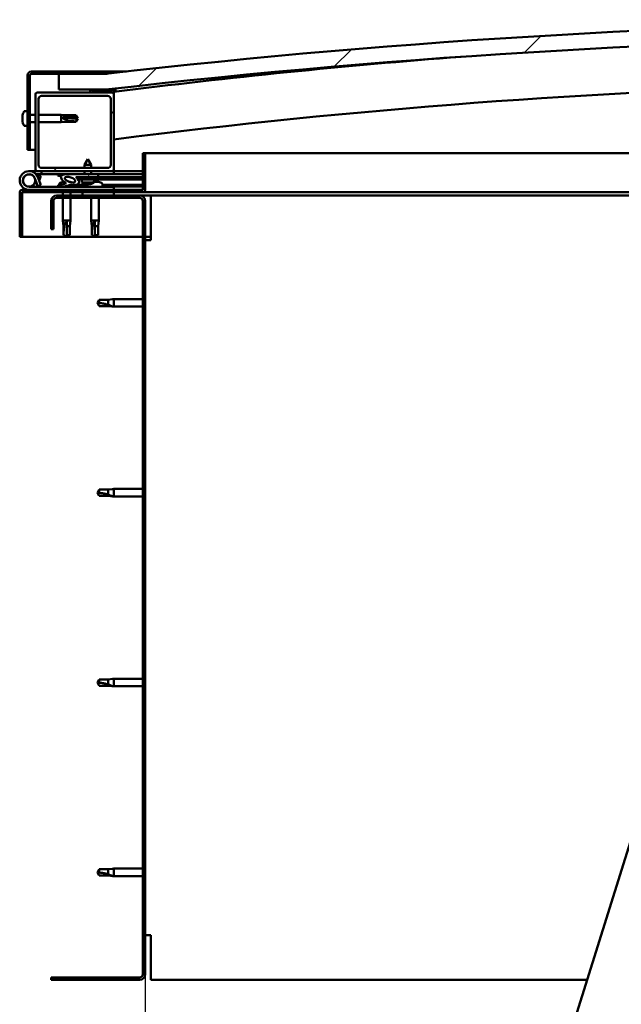
# Model space of a CAD drawing. Units: millimetres. Extents: x -6248 to 24516, y 3016 to 8837.
# Drawn here: x -5966 to -5582, y 6995 to 7623 of the extents above; entities that cross this region are included whole.
import ezdxf

# ---------------------------------------------------------------- set-up
doc = ezdxf.new("R2010")
doc.units = ezdxf.units.MM
doc.header["$LTSCALE"] = 25
for name, color, linetype, lineweight in [('Dimension (ISO)', 7, 'Continuous', 25), ('Hatch (ISO)', 7, 'Continuous', 18), ('Visible (ISO)', 7, 'Continuous', 50)]:
    doc.layers.add(name, color=color, linetype=linetype, lineweight=lineweight)
doc.styles.add('Note Text (ISO)', font='tahoma.ttf')
doc.dimstyles.new('Default (ISO)', dxfattribs={"dimscale": 25, "dimtxt": 3.5, "dimasz": 2.5, "dimexe": 3.175, "dimexo": 0, "dimgap": 0.762, "dimtad": 1, "dimrnd": 1e-08, "dimzin": 0, "dimtxsty": 'Note Text (ISO)', "dimcen": 0.09, "dimdle": 10, "dimclrd": 256, "dimclre": 256, "dimclrt": 256, "dimazin": 0, "dimtfac": 1.001486, "dimtmove": 0, "dimatfit": 3, "dimfxl": 1, "dimtolj": 1, "dimtzin": 0, "dimlwd": -1, "dimlwe": -1, "dimarcsym": 0})
pattern_1 = [(60, (0, 0), (-68.74075, 39.6875), [])]
pattern_2 = [(135.0002, (0, 0), (-56.1264, -56.1268), [])]
pattern_3 = [(45, (0, 0), (-56.1266, 56.1266), [])]

# ---------------------------------------------------------------- blocks, each defined once
blk = doc.blocks.new('*D8')
at = {"layer": 'Defpoints', "color": 0, "transparency": 16777216}
for p in [(-5885.52, 7014.52), (-3485.52, 7014.52), (-3485.52, 6501.26)]:
    blk.add_point(p, dxfattribs=at)
at = {"layer": 'Dimension (ISO)', "transparency": 16777216}
for p, q in [((-5885.52, 7014.52), (-5885.52, 6421.89)), ((-3485.52, 7014.52), (-3485.52, 6421.89)), ((-5823.02, 6501.26), (-3548.02, 6501.26))]:
    blk.add_line(p, q, dxfattribs=at)
for points in [[(-5823.02, 6511.68), (-5823.02, 6490.84), (-5885.52, 6501.26)], [(-3548.02, 6511.68), (-3548.02, 6490.84), (-3485.52, 6501.26)]]:
    blk.add_solid(points, dxfattribs=at)
at = {"layer": 'Dimension (ISO)', "transparency": 16777216, "insert": (-4801.93, 6611.45), "char_height": 87.5, "attachment_point": 1, "style": 'Note Text (ISO)'}
blk.add_mtext('\\A1;2400', dxfattribs=at)

msp = doc.modelspace()

# ---------------------------------------------------------------- hatches: boundary and pattern name
at = {"layer": 'Hatch (ISO)'}
h = msp.add_hatch(dxfattribs=at)
h.set_pattern_fill('ANSI31', color=256, scale=635, style=0)
h.set_pattern_definition(pattern_3)
edge = h.paths.add_edge_path()
edge.add_line((-4760.52, 7578.52), (-4730.52, 7578.52))
edge.add_line((-4730.52, 7578.52), (-4730.52, 7588.52))
edge.add_line((-4730.52, 7588.52), (-4760.52, 7588.52))
edge.add_ellipse((-5335.52, 2595.55), major_axis=(575, 4992.97), ratio=1, start_angle=0, end_angle=13.13871)
edge.add_line((-5910.52, 7588.52), (-5940.52, 7588.52))
edge.add_line((-5940.52, 7588.52), (-5940.52, 7578.52))
edge.add_line((-5940.52, 7578.52), (-5910.52, 7578.52))
edge.add_ellipse((-5335.52, 2585.55), major_axis=(-575, 4992.97), ratio=1, start_angle=346.86129, end_angle=360, ccw=False)
h = msp.add_hatch(dxfattribs=at)
h.set_pattern_fill('ANSI31', color=256, scale=635, angle=105.00025, style=0)
h.set_pattern_definition([(150.0002, (0, 0), (-39.6872, -68.74094), [])])
edge = h.paths.add_edge_path()
edge.add_line((-5910.52, 7590.02), (-5958.02, 7590.02))
edge.add_ellipse((-5958.02, 7587.52), major_axis=(0, 2.5), ratio=1, start_angle=0, end_angle=90)
edge.add_line((-5960.52, 7587.52), (-5960.52, 7540.02))
edge.add_line((-5960.52, 7540.02), (-5959.02, 7540.02))
edge.add_line((-5959.02, 7540.02), (-5959.02, 7587.52))
edge.add_ellipse((-5958.02, 7587.52), major_axis=(-1, 0), ratio=1, start_angle=270, end_angle=360, ccw=False)
edge.add_line((-5958.02, 7588.52), (-5940.52, 7588.52))
edge.add_line((-5940.52, 7588.52), (-5910.52, 7588.52))
edge.add_line((-5910.52, 7588.52), (-5910.52, 7590.02))
h = msp.add_hatch(dxfattribs=at)
h.set_pattern_fill('ANSI31', color=256, scale=635, style=0)
h.set_pattern_definition(pattern_3)
edge = h.paths.add_edge_path()
edge.add_line((-5906.52, 7576.52), (-5920.42, 7576.52))
edge.add_line((-5920.42, 7576.52), (-5954.52, 7576.52))
edge.add_ellipse((-5954.52, 7575.52), major_axis=(0, 1), ratio=1, start_angle=0, end_angle=90)
edge.add_line((-5955.52, 7575.52), (-5955.52, 7527.52))
edge.add_ellipse((-5954.52, 7527.52), major_axis=(-1, 0), ratio=1, start_angle=0, end_angle=90)
edge.add_line((-5954.52, 7526.52), (-5906.52, 7526.52))
edge.add_ellipse((-5906.52, 7527.52), major_axis=(0, -1), ratio=1, start_angle=0, end_angle=90)
edge.add_line((-5905.52, 7527.52), (-5905.52, 7575.52))
edge.add_ellipse((-5906.52, 7575.52), major_axis=(1, 0), ratio=1, start_angle=0, end_angle=90)
edge = h.paths.add_edge_path(flags=0)
edge.add_line((-5909.52, 7528.52), (-5951.52, 7528.52))
edge.add_ellipse((-5951.52, 7530.52), major_axis=(0, -2), ratio=1, start_angle=270, end_angle=360, ccw=False)
edge.add_line((-5953.52, 7530.52), (-5953.52, 7572.52))
edge.add_ellipse((-5951.52, 7572.52), major_axis=(-2, 0), ratio=1, start_angle=270, end_angle=360, ccw=False)
edge.add_line((-5951.52, 7574.52), (-5909.52, 7574.52))
edge.add_ellipse((-5909.52, 7572.52), major_axis=(0, 2), ratio=1, start_angle=270, end_angle=360, ccw=False)
edge.add_line((-5907.52, 7572.52), (-5907.52, 7530.52))
edge.add_ellipse((-5909.52, 7530.52), major_axis=(2, 0), ratio=1, start_angle=270, end_angle=360, ccw=False)
h = msp.add_hatch(dxfattribs=at)
h.set_pattern_fill('ANSI31', color=256, scale=635, angle=90.00021, style=0)
h.set_pattern_definition(pattern_2)
edge = h.paths.add_edge_path()
edge.add_line((-4765.42, 7576.52), (-4764.52, 7576.52))
edge.add_line((-4764.52, 7576.52), (-4750.62, 7576.52))
edge.add_ellipse((-4750.62, 7576.62), major_axis=(0, -0.1), ratio=1, start_angle=0, end_angle=90)
edge.add_line((-4750.52, 7576.62), (-4750.52, 7578.23))
edge.add_ellipse((-4750.62, 7578.23), major_axis=(0.1, 0), ratio=1, start_angle=0, end_angle=86.98358)
edge.add_ellipse((-4758.02, 7437.8), major_axis=(7.41, 140.53), ratio=1, start_angle=0, end_angle=6.03285)
edge.add_ellipse((-4765.42, 7578.23), major_axis=(-0.0053, 0.0999), ratio=1, start_angle=0, end_angle=86.98358)
edge.add_line((-4765.52, 7578.23), (-4765.52, 7576.62))
edge.add_ellipse((-4765.42, 7576.62), major_axis=(-0.1, 0), ratio=1, start_angle=0, end_angle=90)
edge = h.paths.add_edge_path(flags=0)
edge.add_line((-4764.52, 7577.21), (-4764.52, 7577.31))
edge.add_ellipse((-4758.02, 7366.11), major_axis=(-6.5, 211.2), ratio=1, start_angle=356.47438, end_angle=360, ccw=False)
edge.add_line((-4751.52, 7577.31), (-4751.52, 7577.21))
edge.add_line((-4751.52, 7577.21), (-4764.52, 7577.21))
edge = h.paths.add_edge_path()
edge.add_ellipse((-5913.02, 7437.8), major_axis=(7.41, 140.53), ratio=1, start_angle=0, end_angle=6.03285)
edge.add_ellipse((-5920.42, 7578.23), major_axis=(-0.0053, 0.0999), ratio=1, start_angle=0, end_angle=86.98358)
edge.add_line((-5920.52, 7578.23), (-5920.52, 7576.62))
edge.add_ellipse((-5920.42, 7576.62), major_axis=(-0.1, 0), ratio=1, start_angle=0, end_angle=90)
edge.add_line((-5920.42, 7576.52), (-5906.52, 7576.52))
edge.add_line((-5906.52, 7576.52), (-5905.62, 7576.52))
edge.add_ellipse((-5905.62, 7576.62), major_axis=(0, -0.1), ratio=1, start_angle=0, end_angle=90)
edge.add_line((-5905.52, 7576.62), (-5905.52, 7578.23))
edge.add_ellipse((-5905.62, 7578.23), major_axis=(0.1, 0), ratio=1, start_angle=0, end_angle=86.98358)
edge = h.paths.add_edge_path(flags=0)
edge.add_ellipse((-5913.02, 7366.11), major_axis=(-6.5, 211.2), ratio=1, start_angle=356.47438, end_angle=360)
edge.add_line((-5919.52, 7577.31), (-5919.52, 7577.21))
edge.add_line((-5919.52, 7577.21), (-5906.52, 7577.21))
edge.add_line((-5906.52, 7577.21), (-5906.52, 7577.31))
h = msp.add_hatch(dxfattribs=at)
h.set_pattern_fill('ANSI31', color=256, scale=635, angle=-14.99998, style=0)
h.set_pattern_definition([(30, (0, 0), (-39.6875, 68.74075), [])])
edge = h.paths.add_edge_path()
edge.add_line((-5887.02, 7538.02), (-5887.02, 7514.62))
edge.add_ellipse((-5887.12, 7514.62), major_axis=(0.1, 0), ratio=1, start_angle=270, end_angle=360, ccw=False)
edge.add_line((-5887.12, 7514.52), (-5963.92, 7514.52))
edge.add_ellipse((-5963.92, 7512.92), major_axis=(0, 1.6), ratio=1, start_angle=0, end_angle=90)
edge.add_line((-5965.52, 7512.92), (-5965.52, 7484.52))
edge.add_line((-5965.52, 7484.52), (-5964.02, 7484.52))
edge.add_line((-5964.02, 7484.52), (-5964.02, 7512.92))
edge.add_ellipse((-5963.92, 7512.92), major_axis=(-0.1, 0), ratio=1, start_angle=270, end_angle=360, ccw=False)
edge.add_line((-5963.92, 7513.02), (-5925.52, 7513.02))
edge.add_line((-5925.52, 7513.02), (-5905.52, 7513.02))
edge.add_line((-5905.52, 7513.02), (-5887.12, 7513.02))
edge.add_ellipse((-5887.12, 7514.62), major_axis=(0, -1.6), ratio=1, start_angle=0, end_angle=90)
edge.add_line((-5885.52, 7514.62), (-5885.52, 7538.02))
edge.add_line((-5885.52, 7538.02), (-5887.02, 7538.02))
h = msp.add_hatch(dxfattribs=at)
h.set_pattern_fill('ANSI31', color=256, scale=635, angle=14.99998, style=0)
h.set_pattern_definition(pattern_1)
edge = h.paths.add_edge_path()
edge.add_ellipse((-5933.44, 7521.12), major_axis=(5.68, -1.95), ratio=0.5, start_angle=112.67817, end_angle=166.16787)
edge.add_line((-5938.72, 7523.69), (-5940.77, 7524.48))
edge.add_spline(control_points=[(-5940.77, 7524.48), (-5940.88, 7524.39), (-5941, 7524.29), (-5941.13, 7524.13), (-5941.17, 7524.08), (-5941.2, 7523.98), (-5941.21, 7523.94), (-5941.22, 7523.87), (-5941.21, 7523.84), (-5941.2, 7523.81)], knot_values=[-0.082386, -0.082386, -0.082386, -0.082386, -0.040657, -0.040657, -0.021343, -0.021343, -0.009924, -0.009924, 0, 0, 0, 0], degree=3, periodic=0)
edge.add_line((-5941.2, 7523.81), (-5939.11, 7523.09))
edge.add_ellipse((-5933.44, 7521.12), major_axis=(5.68, -1.95), ratio=0.5, start_angle=179.52448, end_angle=249.2058)
edge.add_spline(control_points=[(-5936.37, 7519.16), (-5936.31, 7519.14), (-5936.25, 7519.12), (-5936.17, 7519.08), (-5936.14, 7519.06), (-5936.11, 7519.03), (-5936.1, 7519.02), (-5936.08, 7519), (-5936.08, 7518.99), (-5936.08, 7518.96), (-5936.08, 7518.95), (-5936.09, 7518.93), (-5936.09, 7518.91), (-5936.12, 7518.88), (-5936.14, 7518.85), (-5936.31, 7518.72), (-5936.63, 7518.6), (-5937.82, 7518.22), (-5938.9, 7517.95), (-5940.32, 7517.52), (-5940.78, 7517.37), (-5941.17, 7517.17), (-5941.26, 7517.12), (-5941.35, 7517.04), (-5941.38, 7517.02), (-5941.4, 7516.98), (-5941.41, 7516.96), (-5941.42, 7516.93), (-5941.42, 7516.92), (-5941.42, 7516.89), (-5941.41, 7516.87), (-5941.39, 7516.84), (-5941.38, 7516.83), (-5941.33, 7516.79), (-5941.29, 7516.76), (-5941.09, 7516.68), (-5940.85, 7516.64), (-5939.63, 7516.48), (-5937.54, 7516.52), (-5934.6, 7517.3), (-5934.01, 7517.6), (-5933.38, 7517.83), (-5933.22, 7517.87), (-5932.86, 7517.9), (-5932.66, 7517.87), (-5932.41, 7517.79)], knot_values=[-1.1966, -1.1966, -1.1966, -1.1966, -1.168585, -1.168585, -1.153637, -1.153637, -1.146235, -1.146235, -1.140865, -1.140865, -1.135345, -1.135345, -1.127573, -1.127573, -1.113777, -1.113777, -1.024189, -1.024189, -0.857968, -0.857968, -0.763914, -0.763914, -0.736113, -0.736113, -0.725413, -0.725413, -0.719681, -0.719681, -0.71524, -0.71524, -0.710444, -0.710444, -0.703328, -0.703328, -0.689573, -0.689573, -0.632783, -0.632783, -0.315908, -0.315908, -0.146514, -0.146514, -0.078121, -0.078121, 0, 0, 0, 0], degree=3, periodic=0)
edge.add_ellipse((-5933.44, 7521.12), major_axis=(5.68, -1.95), ratio=0.5, start_angle=290.04812, end_angle=394.97455)
edge.add_ellipse((-5933.44, 7521.12), major_axis=(5.68, -1.95), ratio=0.5, start_angle=34.97455, end_angle=40.79812)
edge.add_ellipse((-5933.44, 7521.12), major_axis=(5.68, -1.95), ratio=0.5, start_angle=40.79812, end_angle=60.82422)
edge.add_line((-5929.83, 7522.65), (-5928.51, 7522.65))
edge.add_line((-5928.51, 7522.65), (-5915.51, 7522.67))
edge.add_line((-5915.51, 7522.67), (-5915.52, 7524.52))
edge.add_line((-5915.52, 7524.52), (-5934.73, 7524.49))
edge = h.paths.add_edge_path(flags=0)
edge.add_ellipse((-5933.44, 7521.12), major_axis=(-3.31, 1.14), ratio=0.428571, start_angle=0, end_angle=360)
h = msp.add_hatch(dxfattribs=at)
h.set_pattern_fill('ANSI31', color=256, scale=635, angle=90.00021, style=0)
h.set_pattern_definition(pattern_2)
h.paths.add_polyline_path([(-5928.51, 7522.65), (-5928.51, 7521.5), (-5928.51, 7521.15), (-5928.24, 7521.15), (-5915.51, 7521.17), (-5915.51, 7522.67)])
h = msp.add_hatch(dxfattribs=at)
h.set_pattern_fill('ANSI31', color=256, scale=635, angle=14.99998, style=0)
h.set_pattern_definition(pattern_1)
h.paths.add_polyline_path([(-5905.52, 7511.02), (-5905.52, 7513.02), (-5925.52, 7513.02), (-5925.52, 7511.02)])
h.paths.add_polyline_path([(-4745.52, 7511.02), (-4745.52, 7512.52), (-4745.52, 7513.02), (-4765.52, 7513.02), (-4765.52, 7512.52), (-4765.52, 7511.02)])
h = msp.add_hatch(dxfattribs=at)
h.set_pattern_fill('ANSI31', color=256, scale=635, angle=75.00018, style=0)
h.set_pattern_definition([(120.0002, (0, 0), (-68.74064, -39.6877), [])])
edge = h.paths.add_edge_path()
edge.add_line((-5945.52, 7507.52), (-5945.52, 7489.52))
edge.add_line((-5945.52, 7489.52), (-5944.02, 7489.52))
edge.add_line((-5944.02, 7489.52), (-5944.02, 7507.52))
edge.add_ellipse((-5942.02, 7507.52), major_axis=(-2, 0), ratio=1, start_angle=270, end_angle=360, ccw=False)
edge.add_line((-5942.02, 7509.52), (-5889.02, 7509.52))
edge.add_ellipse((-5889.02, 7507.52), major_axis=(0, 2), ratio=1, start_angle=270, end_angle=360, ccw=False)
edge.add_line((-5887.02, 7507.52), (-5887.02, 7014.52))
edge.add_ellipse((-5889.02, 7014.52), major_axis=(2, 0), ratio=1, start_angle=270, end_angle=360, ccw=False)
edge.add_line((-5889.02, 7012.52), (-5945.52, 7012.52))
edge.add_line((-5945.52, 7012.52), (-5945.52, 7011.02))
edge.add_line((-5945.52, 7011.02), (-5889.02, 7011.02))
edge.add_ellipse((-5889.02, 7014.52), major_axis=(0, -3.5), ratio=1, start_angle=0, end_angle=90)
edge.add_line((-5885.52, 7014.52), (-5885.52, 7507.52))
edge.add_ellipse((-5889.02, 7507.52), major_axis=(3.5, 0), ratio=1, start_angle=0, end_angle=90)
edge.add_line((-5889.02, 7511.02), (-5905.52, 7511.02))
edge.add_line((-5905.52, 7511.02), (-5925.52, 7511.02))
edge.add_line((-5925.52, 7511.02), (-5942.02, 7511.02))
edge.add_ellipse((-5942.02, 7507.52), major_axis=(0, 3.5), ratio=1, start_angle=0, end_angle=90)

# ---------------------------------------------------------------- linework, layer by layer
at = {"layer": 'Visible (ISO)'}
for p, q in [((-5910.52, 7590.02), (-5958.02, 7590.02)), ((-5958.02, 7588.52), (-5910.52, 7588.52)), ((-5910.52, 7588.52), (-5940.52, 7588.52)), ((-5940.52, 7588.52), (-5940.52, 7578.52)), ((-5910.52, 7590.02), (-5897.34, 7590.02)), ((-5910.52, 7588.52), (-5910.52, 7590.02)), ((-5960.52, 7587.52), (-5960.52, 7540.02)), ((-5959.02, 7540.02), (-5959.02, 7587.52)), ((-5955.52, 7575.52), (-5955.52, 7527.52)), ((-5906.52, 7576.52), (-5954.52, 7576.52)), ((-5940.52, 7578.52), (-5910.52, 7578.52)), ((-5920.52, 7578.23), (-5920.52, 7576.62)), ((-5920.42, 7576.52), (-5905.62, 7576.52)), ((-5919.52, 7577.21), (-5919.52, 7577.31)), ((-5906.52, 7577.21), (-5919.52, 7577.21)), ((-5906.52, 7577.31), (-5906.52, 7577.21)), ((-5905.52, 7576.52), (-5905.62, 7576.52)), ((-5905.52, 7576.62), (-5905.52, 7578.23)), ((-5905.52, 7576.62), (-5905.52, 7575.52)), ((-5905.52, 7527.52), (-5905.52, 7575.52)), ((-5904.52, 7578.33), (-5904.52, 7578.52)), ((-5904.52, 7578.23), (-5904.52, 7578.33)), ((-5904.52, 7578.23), (-5904.52, 7577.13)), ((-5953.52, 7530.52), (-5953.52, 7572.52)), ((-5951.52, 7574.52), (-5909.52, 7574.52)), ((-5907.52, 7572.52), (-5907.52, 7530.52)), ((-5962.4, 7564.77), (-5960.52, 7564.77)), ((-5963.76, 7562.23), (-5963.76, 7562.18)), ((-5963.76, 7562.23), (-5963.76, 7562.23)), ((-5963.76, 7561.1), (-5963.76, 7562.18)), ((-5963.76, 7561.1), (-5963.76, 7560.8)), ((-5963.76, 7560.71), (-5963.76, 7560.8)), ((-5963.76, 7558.89), (-5963.76, 7560.71)), ((-5963.76, 7558.89), (-5963.76, 7558.87)), ((-5963.76, 7558.6), (-5963.76, 7558.87)), ((-5963.76, 7558.87), (-5963.75, 7558.87)), ((-5963.76, 7558.55), (-5963.76, 7558.6)), ((-5963.76, 7558.6), (-5963.75, 7558.6)), ((-5963.76, 7557.82), (-5963.76, 7558.55)), ((-5959.02, 7562.42), (-5955.52, 7562.42)), ((-5959.02, 7557.62), (-5955.52, 7557.62)), ((-5953.52, 7562.42), (-5939.02, 7562.42)), ((-5953.52, 7557.62), (-5939.02, 7557.62)), ((-5939.02, 7557.62), (-5939.02, 7562.42)), ((-5935.45, 7562.07), (-5939.02, 7562.42)), ((-5935.45, 7557.97), (-5939.02, 7557.62)), ((-5938.09, 7560.95), (-5935.45, 7560.85)), ((-5935.45, 7560.85), (-5935.45, 7562.07)), ((-5935.45, 7562.07), (-5929.7, 7562.07)), ((-5935.45, 7560.85), (-5929.7, 7560.85)), ((-5935.45, 7557.97), (-5935.45, 7559.03)), ((-5935.45, 7557.97), (-5929.7, 7557.97)), ((-5929.7, 7560.85), (-5929.7, 7562.07)), ((-5928.52, 7560.02), (-5929.7, 7562.07)), ((-5929.7, 7560.85), (-5928.52, 7560.02)), ((-5928.52, 7560.02), (-5929.7, 7557.97)), ((-5929.7, 7557.97), (-5929.7, 7558.2)), ((-5962.4, 7555.27), (-5960.52, 7555.27)), ((-5960.52, 7540.02), (-5959.02, 7540.02)), ((-5955.52, 7540.02), (-5959.02, 7540.02)), ((-5887.02, 7538.02), (-5887.02, 7514.62)), ((-5885.52, 7538.02), (-5887.02, 7538.02)), ((-5885.52, 7538.02), (-5439.08, 7538.02)), ((-5885.52, 7514.62), (-5885.52, 7538.02)), ((-5922.03, 7534.16), (-5924.13, 7530.46)), ((-5922.03, 7534.16), (-5919.93, 7530.47)), ((-5959.52, 7526.52), (-5954.52, 7526.52)), ((-5954.52, 7526.52), (-5906.52, 7526.52)), ((-5909.52, 7528.52), (-5951.52, 7528.52)), ((-5951.52, 7526.52), (-5951.52, 7524.52)), ((-5919.93, 7530.47), (-5924.13, 7530.46)), ((-5924.12, 7528.52), (-5924.13, 7530.46)), ((-5924.12, 7524.51), (-5924.12, 7526.52)), ((-5919.92, 7528.52), (-5919.93, 7530.47)), ((-5919.92, 7524.51), (-5919.92, 7526.52)), ((-5906.52, 7526.52), (-5905.52, 7526.52)), ((-5905.52, 7526.52), (-5905.52, 7524.52)), ((-5887.02, 7526.52), (-5905.52, 7526.52)), ((-5955.76, 7521.89), (-5953.99, 7517.02)), ((-5955.76, 7519.15), (-5955.26, 7520.52)), ((-5951.52, 7524.52), (-5955.04, 7524.52)), ((-5954.23, 7523.36), (-5953.99, 7524.02)), ((-5953.99, 7524.02), (-5952.11, 7523.34)), ((-5952.11, 7517.71), (-5953.88, 7522.57)), ((-5952.11, 7523.34), (-5953.13, 7520.52)), ((-5951.52, 7524.52), (-5936.62, 7524.52)), ((-5941.2, 7523.81), (-5939.11, 7523.09)), ((-5936.89, 7524.49), (-5940.77, 7524.48)), ((-5938.72, 7523.69), (-5940.77, 7524.48)), ((-5937.72, 7519.76), (-5937.52, 7519.76)), ((-5937.38, 7519.76), (-5937.52, 7519.76)), ((-5937.38, 7519.76), (-5937.31, 7519.76)), ((-5937.31, 7519.76), (-5937.3, 7519.76)), ((-5935.03, 7524.52), (-5924.12, 7524.52)), ((-5915.52, 7524.52), (-5934.73, 7524.49)), ((-5934.1, 7519.76), (-5933.72, 7519.76)), ((-5933.72, 7519.76), (-5933.65, 7519.76)), ((-5933.51, 7519.76), (-5933.65, 7519.76)), ((-5933.51, 7519.76), (-5933.31, 7519.76)), ((-5929.83, 7522.65), (-5915.51, 7522.67)), ((-5915.51, 7522.67), (-5928.51, 7522.65)), ((-5928.51, 7522.65), (-5928.51, 7521.15)), ((-5928.51, 7521.15), (-5915.51, 7521.17)), ((-5925.85, 7519.31), (-5926.01, 7521.16)), ((-5918.17, 7519.32), (-5925.85, 7519.31)), ((-5919.92, 7524.52), (-5905.52, 7524.52)), ((-5918.17, 7519.32), (-5918.01, 7521.17)), ((-5918.13, 7519.76), (-5917.73, 7519.76)), ((-5917.3, 7519.76), (-5915.72, 7519.76)), ((-5915.72, 7519.76), (-5915.65, 7519.76)), ((-5915.51, 7519.76), (-5915.65, 7519.76)), ((-5915.51, 7522.67), (-5915.52, 7524.52)), ((-5915.51, 7522.67), (-5887.02, 7522.72)), ((-5915.51, 7522.67), (-5887.02, 7522.72)), ((-5915.51, 7521.17), (-5915.51, 7522.67)), ((-5915.51, 7521.17), (-5887.02, 7521.22)), ((-5915.51, 7519.76), (-5915.31, 7519.76)), ((-5905.52, 7524.61), (-5887.02, 7524.64)), ((-5905.52, 7524.54), (-5887.02, 7524.57)), ((-5965.52, 7513.02), (-5965.51, 7513.02)), ((-5965.52, 7512.92), (-5965.52, 7513.02)), ((-5965.52, 7512.92), (-5965.52, 7484.52)), ((-5964.02, 7484.52), (-5964.02, 7512.92)), ((-5887.12, 7514.52), (-5963.92, 7514.52)), ((-5963.92, 7513.02), (-5887.12, 7513.02)), ((-5905.52, 7516.52), (-5959.52, 7516.52)), ((-5953.99, 7517.02), (-5952.11, 7517.71)), ((-5940.27, 7518.41), (-5940.27, 7517.53)), ((-5940.27, 7516.58), (-5940.27, 7516.52)), ((-5937.92, 7513.02), (-5937.92, 7511.02)), ((-5933.12, 7513.02), (-5933.12, 7511.02)), ((-5930.77, 7517.68), (-5922.27, 7517.69)), ((-5930.77, 7517.68), (-5930.77, 7516.52)), ((-5930.77, 7516.56), (-5922.27, 7516.58)), ((-5905.52, 7513.02), (-5925.52, 7513.02)), ((-5925.52, 7513.02), (-5925.52, 7511.02)), ((-5924.15, 7518.43), (-5924.13, 7518.43)), ((-5922.72, 7518.13), (-5922.71, 7518.15)), ((-5922.48, 7518.44), (-5921.53, 7518.44)), ((-5922.31, 7518.15), (-5922.28, 7518.44)), ((-5922.27, 7518.41), (-5922.27, 7516.52)), ((-5921.7, 7518.15), (-5921.73, 7518.44)), ((-5921.3, 7518.13), (-5921.3, 7518.15)), ((-5919.88, 7518.44), (-5919.87, 7518.44)), ((-5912.77, 7518.41), (-5912.77, 7516.52)), ((-5912.77, 7517.71), (-5887.02, 7517.75)), ((-5912.77, 7516.6), (-5887.02, 7516.64)), ((-5905.52, 7514.52), (-5905.52, 7516.52)), ((-5905.52, 7511.02), (-5905.52, 7513.02)), ((-5446.89, 7513.02), (-5887.12, 7513.02)), ((-5945.52, 7507.52), (-5945.52, 7489.52)), ((-5944.02, 7489.52), (-5944.02, 7507.52)), ((-5889.02, 7511.02), (-5942.02, 7511.02)), ((-5942.02, 7509.52), (-5889.02, 7509.52)), ((-5937.92, 7509.52), (-5937.92, 7495.02)), ((-5933.12, 7509.52), (-5933.12, 7495.02)), ((-5925.52, 7511.02), (-5905.52, 7511.02)), ((-5919.92, 7509.52), (-5919.92, 7495.02)), ((-5915.12, 7509.52), (-5915.12, 7495.02)), ((-5882.02, 7511.02), (-5889.02, 7511.02)), ((-5887.02, 7507.52), (-5887.02, 7014.52)), ((-5885.52, 7014.52), (-5885.52, 7507.52)), ((-5451.71, 7511.02), (-5882.02, 7511.02)), ((-5882.02, 7511.02), (-5882.02, 7507.52)), ((-5882.02, 7507.52), (-5882.02, 7482.52)), ((-5937.92, 7495.02), (-5933.12, 7495.02)), ((-5937.57, 7491.45), (-5937.92, 7495.02)), ((-5935.52, 7494.1), (-5935.52, 7491.45)), ((-5933.47, 7491.45), (-5933.12, 7495.02)), ((-5919.92, 7495.02), (-5915.12, 7495.02)), ((-5919.57, 7491.45), (-5919.92, 7495.02)), ((-5917.52, 7494.1), (-5917.52, 7491.45)), ((-5915.47, 7491.45), (-5915.12, 7495.02)), ((-5945.52, 7489.52), (-5944.02, 7489.52)), ((-5937.57, 7491.45), (-5937.15, 7491.45)), ((-5937.57, 7491.45), (-5937.57, 7485.71)), ((-5935.52, 7491.45), (-5935.52, 7485.71)), ((-5935.52, 7491.45), (-5933.47, 7491.45)), ((-5933.47, 7491.45), (-5933.47, 7485.71)), ((-5919.57, 7491.45), (-5919.15, 7491.45)), ((-5919.57, 7491.45), (-5919.57, 7485.71)), ((-5917.52, 7491.45), (-5917.52, 7485.71)), ((-5917.52, 7491.45), (-5915.47, 7491.45)), ((-5915.47, 7491.45), (-5915.47, 7485.71)), ((-5965.52, 7484.52), (-5964.02, 7484.52)), ((-5887.02, 7484.52), (-5964.02, 7484.52)), ((-5937.57, 7485.71), (-5937.56, 7485.71)), ((-5935.52, 7484.52), (-5937.57, 7485.71)), ((-5935.52, 7485.71), (-5935.52, 7484.52)), ((-5935.52, 7485.71), (-5933.47, 7485.71)), ((-5935.52, 7484.52), (-5933.47, 7485.71)), ((-5919.57, 7485.71), (-5919.56, 7485.71)), ((-5917.52, 7484.52), (-5919.57, 7485.71)), ((-5917.52, 7485.71), (-5917.52, 7484.52)), ((-5917.52, 7485.71), (-5915.47, 7485.71)), ((-5917.52, 7484.52), (-5915.47, 7485.71)), ((-5882.02, 7484.52), (-5885.52, 7484.52)), ((-5885.52, 7482.52), (-5882.02, 7482.52)), ((-5914.83, 7444.57), (-5916.02, 7442.52)), ((-5914.83, 7444.57), (-5914.83, 7442.39)), ((-5909.09, 7444.57), (-5914.83, 7444.57)), ((-5906.44, 7444.83), (-5909.09, 7444.57)), ((-5909.09, 7444.57), (-5909.09, 7441.28)), ((-5906.44, 7444.83), (-5905.52, 7444.92)), ((-5905.52, 7444.92), (-5905.52, 7440.12)), ((-5887.02, 7444.92), (-5905.52, 7444.92)), ((-5914.83, 7440.47), (-5916.02, 7442.52)), ((-5909.09, 7440.47), (-5914.83, 7440.47)), ((-5906.44, 7440.21), (-5909.09, 7440.47)), ((-5906.44, 7440.21), (-5905.52, 7440.12)), ((-5887.02, 7440.12), (-5905.52, 7440.12)), ((-5914.83, 7323.57), (-5916.02, 7321.52)), ((-5914.83, 7319.47), (-5916.02, 7321.52)), ((-5914.83, 7323.57), (-5914.83, 7321.39)), ((-5909.09, 7323.57), (-5914.83, 7323.57)), ((-5909.09, 7319.47), (-5914.83, 7319.47)), ((-5906.44, 7323.83), (-5909.09, 7323.57)), ((-5909.09, 7323.57), (-5909.09, 7320.28)), ((-5906.44, 7319.21), (-5909.09, 7319.47)), ((-5906.44, 7323.83), (-5905.52, 7323.92)), ((-5906.44, 7319.21), (-5905.52, 7319.12)), ((-5905.52, 7323.92), (-5905.52, 7319.12)), ((-5887.02, 7323.92), (-5905.52, 7323.92)), ((-5887.02, 7319.12), (-5905.52, 7319.12)), ((-5716.33, 6651.41), (-5524.72, 7264.15)), ((-5914.83, 7202.57), (-5916.02, 7200.52)), ((-5914.83, 7198.47), (-5916.02, 7200.52)), ((-5914.83, 7202.57), (-5914.83, 7200.39)), ((-5909.09, 7202.57), (-5914.83, 7202.57)), ((-5906.44, 7202.83), (-5909.09, 7202.57)), ((-5909.09, 7202.57), (-5909.09, 7199.28)), ((-5906.44, 7202.83), (-5905.52, 7202.92)), ((-5905.52, 7202.92), (-5905.52, 7198.12)), ((-5887.02, 7202.92), (-5905.52, 7202.92)), ((-5909.09, 7198.47), (-5914.83, 7198.47)), ((-5906.44, 7198.21), (-5909.09, 7198.47)), ((-5906.44, 7198.21), (-5905.52, 7198.12)), ((-5887.02, 7198.12), (-5905.52, 7198.12)), ((-5914.83, 7081.57), (-5916.02, 7079.52)), ((-5914.83, 7077.47), (-5916.02, 7079.52)), ((-5914.83, 7081.57), (-5914.83, 7079.39)), ((-5909.09, 7081.57), (-5914.83, 7081.57)), ((-5906.44, 7081.83), (-5909.09, 7081.57)), ((-5909.09, 7081.57), (-5909.09, 7078.28)), ((-5906.44, 7081.83), (-5905.52, 7081.92)), ((-5905.52, 7081.92), (-5905.52, 7077.12)), ((-5887.02, 7081.92), (-5905.52, 7081.92)), ((-5909.09, 7077.47), (-5914.83, 7077.47)), ((-5906.44, 7077.21), (-5909.09, 7077.47)), ((-5906.44, 7077.21), (-5905.52, 7077.12)), ((-5887.02, 7077.12), (-5905.52, 7077.12)), ((-5882.02, 7039.52), (-5885.52, 7039.52)), ((-5882.02, 7039.52), (-5882.02, 7014.52)), ((-5889.02, 7012.52), (-5945.52, 7012.52)), ((-5945.52, 7012.52), (-5945.52, 7011.02)), ((-5945.52, 7011.02), (-5889.02, 7011.02)), ((-5882.02, 7011.02), (-5882.02, 7014.52)), ((-5882.02, 7011.02), (-5603.87, 7011.02))]:
    msp.add_line(p, q, dxfattribs=at)
msp.add_circle((-5959.52, 7520.52), 3.9, dxfattribs=at)
for centre, radius, start, end in [((-5335.52, 2595.55), 5025.97, 83.43065, 96.56935), ((-5335.52, 2585.55), 5025.97, 83.43065, 96.56935), ((-5335.52, 3052.26), 4560.5, 94.38308, 97.17996), ((-5958.02, 7587.52), 2.5, 90, 180), ((-5958.02, 7587.52), 1, 90, 180), ((-5335.52, 3052.26), 4530.5, 91.39469, 97.22776), ((-5954.52, 7575.52), 1, 90, 180), ((-5920.42, 7578.23), 0.1, 93.01642, 180), ((-5920.42, 7576.62), 0.1, 180, 270), ((-5913.02, 7437.8), 140.73, 86.98358, 93.01642), ((-5913.02, 7366.11), 211.3, 88.23719, 91.76281), ((-5906.52, 7575.52), 1, 0, 90), ((-5905.62, 7576.62), 0.1, 270, 0), ((-5905.62, 7578.23), 0.1, 0, 86.98358), ((-5951.52, 7572.52), 2, 90, 180), ((-5909.52, 7572.52), 2, 0, 90), ((-5956.07, 7560.02), 8, 144.31467, 163.99232), ((-5962.4, 7564.57), 0.2, 90, 144.31467), ((-5956.07, 7560.02), 8, 196.00768, 215.68533), ((-5962.4, 7555.47), 0.2, 215.68533, 270), ((-5959.52, 7520.52), 6, 20, 270), ((-5954.52, 7527.52), 1, 180, 270), ((-5951.52, 7530.52), 2, 180, 270), ((-5909.52, 7530.52), 2, 270, 0), ((-5906.52, 7527.52), 1, 270, 0), ((-5959.52, 7520.52), 4, 20, 270), ((-5959.52, 7520.52), 4, 270, 340), ((-5935.52, 7512.07), 8, 106.00768, 125.68533), ((-5935.52, 7512.07), 8, 64.90656, 73.99232), ((-5922.02, 7524.56), 6.5, 233.9014, 250.2155), ((-5922.02, 7524.56), 6.5, 289.97855, 306.29265), ((-5917.52, 7512.07), 8, 54.31467, 73.99232), ((-5963.92, 7512.92), 1.6, 90, 180), ((-5963.92, 7512.92), 0.1, 90, 180), ((-5959.52, 7520.52), 6, 318.18969, 331.81031), ((-5940.07, 7518.41), 0.2, 125.68533, 180), ((-5924.15, 7518.64), 0.206, 250.2155, 270.09702), ((-5922.07, 7518.41), 0.2, 171.51534, 180), ((-5919.87, 7518.65), 0.206, 270.09702, 289.97855), ((-5912.97, 7518.41), 0.2, 0, 54.31467), ((-5887.12, 7514.62), 0.1, 270, 0), ((-5887.12, 7514.62), 1.6, 270, 0), ((-5942.02, 7507.52), 3.5, 90, 180), ((-5942.02, 7507.52), 2, 90, 180), ((-5889.02, 7507.52), 3.5, 0, 90), ((-5889.02, 7507.52), 2, 0, 90), ((-5889.02, 7014.52), 2, 270, 0), ((-5889.02, 7014.52), 3.5, 270, 0)]:
    msp.add_arc(centre, radius, start, end, dxfattribs=at)
for centre, major_axis, ratio, start_param, end_param in [((-5928.52, 7568.45), (21, 0), 0.401551, 4.239024, 4.712389), ((-5933.44, 7521.12), (5.68, -1.95), 0.5, 3.133293, 4.349462), ((-5933.44, 7521.12), (5.68, -1.95), 0.5, 1.966605, 2.900176), ((-5933.44, 7521.12), (5.68, -1.95), 0.5, 5.062295, 7.344768), ((-5922.1, 7524.52), (-2.83, 5.83), 0.979749, 2.351624, 2.529771), ((-5923.72, 7523.02), (3.84, -4.25), 0.664926, 5.510896, 5.582433), ((-5919.97, 7523.03), (-3.43, -4.58), 0.554863, 0.162804, 0.234341), ((-5922.98, 7517.8), (-0.224, -0.452), 0.299538, 2.511352, 2.574157), ((-5921.58, 7524.52), (-0.56, -6.46), 0.180266, 5.951633, 6.12978), ((-5922.45, 7524.52), (0.59, -6.46), 0.180266, 0.153405, 0.331552), ((-5920.31, 7523.03), (3.82, 4.26), 0.664926, 3.842345, 3.913882), ((-5924.06, 7523.02), (3.45, -4.57), 0.554863, 6.048844, 6.120382), ((-5921.03, 7517.81), (-0.226, 0.451), 0.299538, 0.567435, 0.630241), ((-5921.94, 7524.52), (-2.81, -5.84), 0.979749, 0.611822, 0.789969)]:
    msp.add_ellipse(centre, major_axis=major_axis, ratio=ratio, start_param=start_param, end_param=end_param, dxfattribs=at)
msp.add_ellipse((-5933.44, 7521.12), major_axis=(-3.31, 1.14), ratio=0.428571, dxfattribs=at)
for points, knots in [([(-5910.51, 7588.53), (-5910.48, 7588.53), (-5910.42, 7588.54), (-5910.19, 7588.56), (-5910.01, 7588.58), (-5909.76, 7588.61), (-5909.68, 7588.62), (-5909.6, 7588.63), (-5909.58, 7588.63), (-5909.56, 7588.63), (-5909.56, 7588.63), (-5909.56, 7588.63), (-5909.56, 7588.63), (-5909.56, 7588.63), (-5909.56, 7588.63), (-5909.56, 7588.63), (-5909.56, 7588.63), (-5909.56, 7588.63), (-5909.56, 7588.63), (-5909.56, 7588.63), (-5909.56, 7588.63), (-5909.56, 7588.63), (-5909.56, 7588.63), (-5909.56, 7588.63), (-5909.56, 7588.63), (-5909.56, 7588.63), (-5909.56, 7588.63), (-5909.57, 7588.63), (-5909.57, 7588.63), (-5909.58, 7588.63), (-5909.58, 7588.63), (-5909.6, 7588.63), (-5909.61, 7588.63), (-5909.65, 7588.62), (-5909.68, 7588.62), (-5909.8, 7588.61), (-5909.89, 7588.59), (-5910.16, 7588.56), (-5910.34, 7588.54), (-5910.52, 7588.52)], [0.2825974, 0.2825974, 0.2825974, 0.2825974, 0.4812654, 0.4812654, 0.7368252, 0.7368252, 0.9285832, 0.9285832, 1.0004297, 1.0004297, 1.0037974, 1.0037974, 1.0063232, 1.0063232, 1.0065601, 1.0065601, 1.0066546, 1.0066546, 1.0066782, 1.0066782, 1.0067019, 1.0067019, 1.00675, 1.00675, 1.006941, 1.006941, 1.0073168, 1.0073168, 1.008068, 1.008068, 1.0095703, 1.0095703, 1.012575, 1.012575, 1.0215891, 1.0215891, 1.0486313, 1.0486313, 1.1029961, 1.1029961, 1.1029961, 1.1029961]), ([(-5963.76, 7562.23), (-5963.75, 7562.25), (-5963.75, 7562.26), (-5963.74, 7562.26), (-5963.74, 7562.25), (-5963.75, 7562.22), (-5963.75, 7562.2), (-5963.76, 7562.18)], [0.17438702, 0.17438702, 0.17438702, 0.17438702, 0.18896797, 0.18896797, 0.20586323, 0.20586323, 0.21737851, 0.21737851, 0.21737851, 0.21737851]), ([(-5963.76, 7561.1), (-5963.75, 7561.07), (-5963.75, 7561.03), (-5963.74, 7560.94), (-5963.74, 7560.88), (-5963.75, 7560.79), (-5963.75, 7560.75), (-5963.76, 7560.71)], [0.17438702, 0.17438702, 0.17438702, 0.17438702, 0.18896797, 0.18896797, 0.20586323, 0.20586323, 0.21737852, 0.21737852, 0.21737852, 0.21737852]), ([(-5963.76, 7558.89), (-5963.75, 7558.85), (-5963.75, 7558.8), (-5963.74, 7558.7), (-5963.74, 7558.65), (-5963.75, 7558.59), (-5963.75, 7558.57), (-5963.76, 7558.55)], [0.17438702, 0.17438702, 0.17438702, 0.17438702, 0.18896797, 0.18896797, 0.20586323, 0.20586323, 0.21737852, 0.21737852, 0.21737852, 0.21737852]), ([(-5935.45, 7559.03), (-5935.7, 7559.1), (-5935.96, 7559.17), (-5936.54, 7559.39), (-5936.86, 7559.54), (-5937.43, 7559.9), (-5937.73, 7560.15), (-5937.96, 7560.5), (-5938.01, 7560.59), (-5938.07, 7560.77), (-5938.09, 7560.86), (-5938.09, 7560.95)], [0.9722954, 0.9722954, 0.9722954, 0.9722954, 1.054543, 1.054543, 1.1645704, 1.1645704, 1.2620554, 1.2620554, 1.289972, 1.289972, 1.3178886, 1.3178886, 1.3178886, 1.3178886]), ([(-5929.7, 7558.2), (-5930.03, 7558.21), (-5930.37, 7558.22), (-5931.45, 7558.28), (-5932.2, 7558.34), (-5933.65, 7558.54), (-5934.36, 7558.68), (-5935.17, 7558.93), (-5935.31, 7558.98), (-5935.45, 7559.03)], [1.0296095, 1.0296095, 1.0296095, 1.0296095, 1.1266468, 1.1266468, 1.3399415, 1.3399415, 1.5532361, 1.5532361, 1.5988171, 1.5988171, 1.5988171, 1.5988171]), ([(-5936.37, 7519.16), (-5936.31, 7519.14), (-5936.25, 7519.12), (-5936.17, 7519.08), (-5936.14, 7519.06), (-5936.11, 7519.03), (-5936.1, 7519.02), (-5936.08, 7519), (-5936.08, 7518.99), (-5936.08, 7518.96), (-5936.08, 7518.95), (-5936.09, 7518.93), (-5936.09, 7518.91), (-5936.12, 7518.88), (-5936.14, 7518.85), (-5936.31, 7518.72), (-5936.63, 7518.6), (-5937.82, 7518.22), (-5938.9, 7517.95), (-5940.32, 7517.52), (-5940.78, 7517.37), (-5941.17, 7517.17), (-5941.26, 7517.12), (-5941.35, 7517.04), (-5941.38, 7517.02), (-5941.4, 7516.98), (-5941.41, 7516.96), (-5941.42, 7516.93), (-5941.42, 7516.92), (-5941.42, 7516.89), (-5941.41, 7516.87), (-5941.39, 7516.84), (-5941.38, 7516.83), (-5941.33, 7516.79), (-5941.29, 7516.76), (-5941.09, 7516.68), (-5940.85, 7516.64), (-5939.63, 7516.48), (-5937.54, 7516.52), (-5934.6, 7517.3), (-5934.01, 7517.6), (-5933.38, 7517.83), (-5933.22, 7517.87), (-5932.86, 7517.9), (-5932.66, 7517.87), (-5932.41, 7517.79)], [-1.1966, -1.1966, -1.1966, -1.1966, -1.168585, -1.168585, -1.153637, -1.153637, -1.146235, -1.146235, -1.140865, -1.140865, -1.135345, -1.135345, -1.127573, -1.127573, -1.113777, -1.113777, -1.024189, -1.024189, -0.857968, -0.857968, -0.763914, -0.763914, -0.736113, -0.736113, -0.725413, -0.725413, -0.719681, -0.719681, -0.71524, -0.71524, -0.710444, -0.710444, -0.703328, -0.703328, -0.689573, -0.689573, -0.632783, -0.632783, -0.315908, -0.315908, -0.146514, -0.146514, -0.078121, -0.078121, 0, 0, 0, 0]), ([(-5940.77, 7524.48), (-5940.88, 7524.39), (-5941, 7524.29), (-5941.13, 7524.13), (-5941.17, 7524.08), (-5941.2, 7523.98), (-5941.21, 7523.94), (-5941.22, 7523.87), (-5941.21, 7523.84), (-5941.2, 7523.81)], [-0.08238562, -0.08238562, -0.08238562, -0.08238562, -0.04065688, -0.04065688, -0.02134329, -0.02134329, -0.00992436, -0.00992436, 0, 0, 0, 0]), ([(-5937.31, 7519.76), (-5937.35, 7519.76), (-5937.39, 7519.75), (-5937.46, 7519.75), (-5937.49, 7519.75), (-5937.52, 7519.75), (-5937.52, 7519.76), (-5937.52, 7519.76)], [0.17438702, 0.17438702, 0.17438702, 0.17438702, 0.18896797, 0.18896797, 0.20586323, 0.20586323, 0.21737851, 0.21737851, 0.21737851, 0.21737851]), ([(-5933.51, 7519.76), (-5933.51, 7519.76), (-5933.52, 7519.75), (-5933.56, 7519.75), (-5933.59, 7519.75), (-5933.66, 7519.75), (-5933.69, 7519.76), (-5933.72, 7519.76)], [0.17438702, 0.17438702, 0.17438702, 0.17438702, 0.18896797, 0.18896797, 0.20586323, 0.20586323, 0.21737852, 0.21737852, 0.21737852, 0.21737852]), ([(-5917.3, 7519.76), (-5917.35, 7519.76), (-5917.39, 7519.75), (-5917.5, 7519.75), (-5917.57, 7519.75), (-5917.66, 7519.75), (-5917.7, 7519.76), (-5917.73, 7519.76)], [0.17438702, 0.17438702, 0.17438702, 0.17438702, 0.18896797, 0.18896797, 0.20586323, 0.20586323, 0.21737852, 0.21737852, 0.21737852, 0.21737852]), ([(-5915.51, 7519.76), (-5915.51, 7519.76), (-5915.52, 7519.75), (-5915.56, 7519.75), (-5915.59, 7519.75), (-5915.66, 7519.75), (-5915.69, 7519.76), (-5915.72, 7519.76)], [0.17438702, 0.17438702, 0.17438702, 0.17438702, 0.18896797, 0.18896797, 0.20586323, 0.20586323, 0.21737852, 0.21737852, 0.21737852, 0.21737852]), ([(-5922.72, 7518.13), (-5922.72, 7518.13), (-5922.72, 7518.13), (-5922.72, 7518.12), (-5922.72, 7518.12), (-5922.75, 7518.12), (-5922.78, 7518.12), (-5922.83, 7518.12), (-5922.86, 7518.13), (-5922.93, 7518.13), (-5922.97, 7518.14), (-5923.02, 7518.15), (-5923.04, 7518.15), (-5923.06, 7518.15)], [0.02178159, 0.02178159, 0.02178159, 0.02178159, 0.02232447, 0.02232447, 0.03332398, 0.03332398, 0.04432349, 0.04432349, 0.05536276, 0.05536276, 0.06640202, 0.06640202, 0.07177151, 0.07177151, 0.07177151, 0.07177151]), ([(-5922.31, 7518.16), (-5922.31, 7518.15), (-5922.31, 7518.14), (-5922.32, 7518.13), (-5922.34, 7518.13), (-5922.38, 7518.12), (-5922.41, 7518.12), (-5922.48, 7518.12), (-5922.51, 7518.12), (-5922.57, 7518.13), (-5922.59, 7518.13), (-5922.61, 7518.13)], [0, 0, 0, 0, 0.01116716, 0.01116716, 0.02233431, 0.02233431, 0.03329353, 0.03329353, 0.04425275, 0.04425275, 0.04996652, 0.04996652, 0.04996652, 0.04996652]), ([(-5921.4, 7518.13), (-5921.41, 7518.13), (-5921.41, 7518.13), (-5921.45, 7518.13), (-5921.48, 7518.12), (-5921.56, 7518.12), (-5921.59, 7518.12), (-5921.64, 7518.13), (-5921.66, 7518.13), (-5921.69, 7518.14), (-5921.7, 7518.14), (-5921.7, 7518.15), (-5921.7, 7518.15), (-5921.7, 7518.16)], [0.0217824, 0.0217824, 0.0217824, 0.0217824, 0.02240783, 0.02240783, 0.03336567, 0.03336567, 0.04432351, 0.04432351, 0.05536278, 0.05536278, 0.06640205, 0.06640205, 0.07177154, 0.07177154, 0.07177154, 0.07177154]), ([(-5920.95, 7518.16), (-5920.99, 7518.15), (-5921.03, 7518.15), (-5921.1, 7518.13), (-5921.14, 7518.13), (-5921.2, 7518.13), (-5921.23, 7518.12), (-5921.27, 7518.12), (-5921.28, 7518.12), (-5921.29, 7518.13), (-5921.3, 7518.13), (-5921.3, 7518.13)], [0, 0, 0, 0, 0.01116716, 0.01116716, 0.02233431, 0.02233431, 0.03329353, 0.03329353, 0.04425275, 0.04425275, 0.04996746, 0.04996746, 0.04996746, 0.04996746]), ([(-5937.15, 7491.45), (-5937.11, 7491.71), (-5937.07, 7491.96), (-5936.93, 7492.54), (-5936.82, 7492.86), (-5936.53, 7493.44), (-5936.32, 7493.74), (-5935.98, 7493.97), (-5935.9, 7494.02), (-5935.71, 7494.08), (-5935.61, 7494.1), (-5935.52, 7494.1)], [0.9725494, 0.9725494, 0.9725494, 0.9725494, 1.0547969, 1.0547969, 1.1648244, 1.1648244, 1.2623094, 1.2623094, 1.290226, 1.290226, 1.3181426, 1.3181426, 1.3181426, 1.3181426]), ([(-5919.15, 7491.45), (-5919.11, 7491.71), (-5919.07, 7491.96), (-5918.93, 7492.54), (-5918.82, 7492.86), (-5918.53, 7493.44), (-5918.32, 7493.74), (-5917.98, 7493.97), (-5917.9, 7494.02), (-5917.71, 7494.08), (-5917.61, 7494.1), (-5917.52, 7494.1)], [0.9725494, 0.9725494, 0.9725494, 0.9725494, 1.0547969, 1.0547969, 1.1648244, 1.1648244, 1.2623094, 1.2623094, 1.290226, 1.290226, 1.3181426, 1.3181426, 1.3181426, 1.3181426]), ([(-5937.56, 7485.71), (-5937.56, 7486.04), (-5937.56, 7486.38), (-5937.55, 7487.46), (-5937.53, 7488.2), (-5937.44, 7489.66), (-5937.37, 7490.36), (-5937.21, 7491.17), (-5937.18, 7491.31), (-5937.15, 7491.45)], [1.0298299, 1.0298299, 1.0298299, 1.0298299, 1.1268672, 1.1268672, 1.3401618, 1.3401618, 1.5534565, 1.5534565, 1.5990374, 1.5990374, 1.5990374, 1.5990374]), ([(-5919.56, 7485.71), (-5919.56, 7486.04), (-5919.56, 7486.38), (-5919.55, 7487.46), (-5919.53, 7488.2), (-5919.44, 7489.66), (-5919.37, 7490.36), (-5919.21, 7491.17), (-5919.18, 7491.31), (-5919.15, 7491.45)], [1.0298299, 1.0298299, 1.0298299, 1.0298299, 1.1268672, 1.1268672, 1.3401618, 1.3401618, 1.5534565, 1.5534565, 1.5990374, 1.5990374, 1.5990374, 1.5990374]), ([(-5914.83, 7442.39), (-5914.5, 7442.37), (-5914.16, 7442.34), (-5913.08, 7442.23), (-5912.33, 7442.11), (-5910.88, 7441.81), (-5910.17, 7441.62), (-5909.37, 7441.37), (-5909.22, 7441.32), (-5909.09, 7441.28)], [1.0298299, 1.0298299, 1.0298299, 1.0298299, 1.1268672, 1.1268672, 1.3401618, 1.3401618, 1.5534565, 1.5534565, 1.5990374, 1.5990374, 1.5990374, 1.5990374]), ([(-5909.09, 7441.28), (-5908.83, 7441.19), (-5908.57, 7441.1), (-5908, 7440.88), (-5907.68, 7440.75), (-5907.1, 7440.51), (-5906.8, 7440.38), (-5906.57, 7440.27), (-5906.52, 7440.25), (-5906.46, 7440.22), (-5906.44, 7440.21), (-5906.44, 7440.21)], [0.9725494, 0.9725494, 0.9725494, 0.9725494, 1.0547969, 1.0547969, 1.1648244, 1.1648244, 1.2623094, 1.2623094, 1.290226, 1.290226, 1.3181426, 1.3181426, 1.3181426, 1.3181426]), ([(-5914.83, 7321.39), (-5914.5, 7321.37), (-5914.16, 7321.34), (-5913.08, 7321.23), (-5912.33, 7321.11), (-5910.88, 7320.81), (-5910.17, 7320.62), (-5909.37, 7320.37), (-5909.22, 7320.32), (-5909.09, 7320.28)], [1.0298299, 1.0298299, 1.0298299, 1.0298299, 1.1268672, 1.1268672, 1.3401618, 1.3401618, 1.5534565, 1.5534565, 1.5990374, 1.5990374, 1.5990374, 1.5990374]), ([(-5909.09, 7320.28), (-5908.83, 7320.19), (-5908.57, 7320.1), (-5908, 7319.88), (-5907.68, 7319.75), (-5907.1, 7319.51), (-5906.8, 7319.38), (-5906.57, 7319.27), (-5906.52, 7319.25), (-5906.46, 7319.22), (-5906.44, 7319.21), (-5906.44, 7319.21)], [0.9725494, 0.9725494, 0.9725494, 0.9725494, 1.0547969, 1.0547969, 1.1648244, 1.1648244, 1.2623094, 1.2623094, 1.290226, 1.290226, 1.3181426, 1.3181426, 1.3181426, 1.3181426]), ([(-5914.83, 7200.39), (-5914.5, 7200.37), (-5914.16, 7200.34), (-5913.08, 7200.23), (-5912.33, 7200.11), (-5910.88, 7199.81), (-5910.17, 7199.62), (-5909.37, 7199.37), (-5909.22, 7199.32), (-5909.09, 7199.28)], [1.0298299, 1.0298299, 1.0298299, 1.0298299, 1.1268672, 1.1268672, 1.3401618, 1.3401618, 1.5534565, 1.5534565, 1.5990374, 1.5990374, 1.5990374, 1.5990374]), ([(-5909.09, 7199.28), (-5908.83, 7199.19), (-5908.57, 7199.1), (-5908, 7198.88), (-5907.68, 7198.75), (-5907.1, 7198.51), (-5906.8, 7198.38), (-5906.57, 7198.27), (-5906.52, 7198.25), (-5906.46, 7198.22), (-5906.44, 7198.21), (-5906.44, 7198.21)], [0.9725494, 0.9725494, 0.9725494, 0.9725494, 1.0547969, 1.0547969, 1.1648244, 1.1648244, 1.2623094, 1.2623094, 1.290226, 1.290226, 1.3181426, 1.3181426, 1.3181426, 1.3181426]), ([(-5914.83, 7079.39), (-5914.5, 7079.37), (-5914.16, 7079.34), (-5913.08, 7079.23), (-5912.33, 7079.11), (-5910.88, 7078.81), (-5910.17, 7078.62), (-5909.37, 7078.37), (-5909.22, 7078.32), (-5909.09, 7078.28)], [1.0298299, 1.0298299, 1.0298299, 1.0298299, 1.1268672, 1.1268672, 1.3401618, 1.3401618, 1.5534565, 1.5534565, 1.5990374, 1.5990374, 1.5990374, 1.5990374]), ([(-5909.09, 7078.28), (-5908.83, 7078.19), (-5908.57, 7078.1), (-5908, 7077.88), (-5907.68, 7077.75), (-5907.1, 7077.51), (-5906.8, 7077.38), (-5906.57, 7077.27), (-5906.52, 7077.25), (-5906.46, 7077.22), (-5906.44, 7077.21), (-5906.44, 7077.21)], [0.9725494, 0.9725494, 0.9725494, 0.9725494, 1.0547969, 1.0547969, 1.1648244, 1.1648244, 1.2623094, 1.2623094, 1.290226, 1.290226, 1.3181426, 1.3181426, 1.3181426, 1.3181426])]:
    msp.add_open_spline(points, degree=3, knots=knots, dxfattribs=at)
for points in [[(-5904.52, 7578.52), (-5906.55, 7578.52), (-5908.58, 7578.52), (-5910.61, 7578.52)], [(-5928.52, 7560.02), (-5928.9, 7559.41), (-5929.3, 7558.8), (-5929.7, 7558.2)], [(-5922.48, 7518.44), (-5922.48, 7518.44), (-5922.49, 7518.44), (-5922.49, 7518.45)], [(-5921.52, 7518.45), (-5921.53, 7518.44), (-5921.53, 7518.44), (-5921.53, 7518.44)], [(-5935.52, 7484.52), (-5936.18, 7484.91), (-5936.87, 7485.3), (-5937.56, 7485.71)], [(-5917.52, 7484.52), (-5918.18, 7484.91), (-5918.87, 7485.3), (-5919.56, 7485.71)], [(-5916.02, 7442.52), (-5915.63, 7442.52), (-5915.24, 7442.48), (-5914.83, 7442.39)], [(-5916.02, 7321.52), (-5915.63, 7321.52), (-5915.24, 7321.48), (-5914.83, 7321.39)], [(-5916.02, 7200.52), (-5915.63, 7200.52), (-5915.24, 7200.48), (-5914.83, 7200.39)], [(-5916.02, 7079.52), (-5915.63, 7079.52), (-5915.24, 7079.48), (-5914.83, 7079.39)]]:
    msp.add_open_spline(points, degree=3, dxfattribs=at)

# ---------------------------------------------------------------- dimensions: what is measured, and where the dimension line sits
at = {"layer": 'Dimension (ISO)'}
dim = msp.add_linear_dim(base=(-3485.52, 6501.26), p1=(-5885.52, 7014.52), p2=(-3485.52, 7014.52), dimstyle='Default (ISO)', override={"dimgap": 0.762, "dimdec": 0, "dimtol": 0, "dimlim": 0, "dimtp": 0, "dimtm": 0, "dimtdec": 2, "dimtofl": 0, "dimatfit": 1}, dxfattribs=at)
dim.commit()
dim.dimension.update_dxf_attribs({"geometry": '*D8', "text_midpoint": (-4676.17, 6501.26), "dimtype": 160})

doc.saveas('drawing.dxf')
